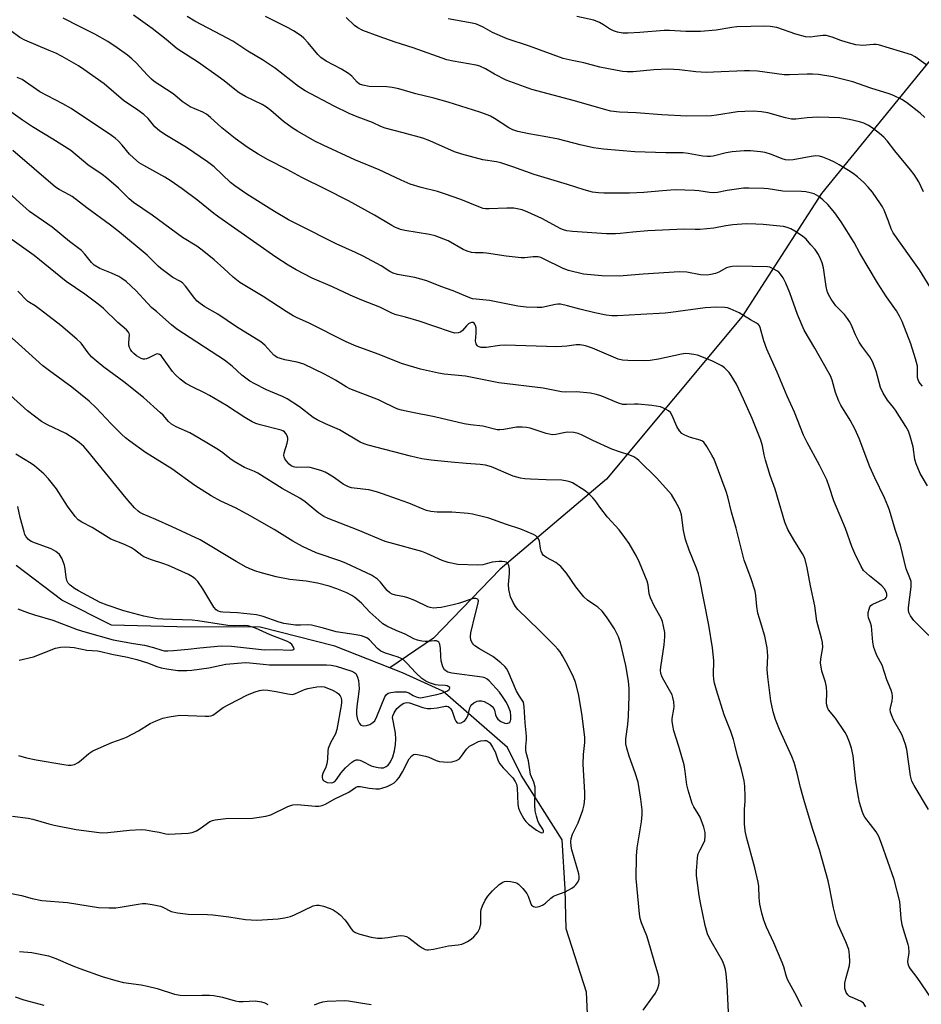
# Model space of a CAD drawing. Units: inches. Extents: x 1225771 to 1231771, y 577453 to 581454.
# Drawn here: x 1230268 to 1230556, y 578265 to 578579 of the extents above; entities that cross this region are included whole.
import ezdxf

# ---------------------------------------------------------------- set-up
doc = ezdxf.new("R2010")
doc.units = ezdxf.units.IN
doc.header["$MEASUREMENT"] = 0
doc.layers.add('HYDRO-Single Line Stream', color=4, linetype='Continuous')
doc.layers.add('Undefined', color=1, linetype='Continuous')

msp = doc.modelspace()

# ---------------------------------------------------------------- linework, layer by layer
at = {"layer": 'HYDRO-Single Line Stream'}
for points in [[(1230603.51, 578627.72), (1230565.48, 578574.47), (1230523.82, 578523.42), (1230498.46, 578484.09), (1230455.18, 578432.23), (1230421.35, 578403.57), (1230400.01, 578381.57), (1230386.18, 578372.07)], [(1230386.18, 578372.07), (1230368.57, 578378.96), (1230344.75, 578385.01), (1230318.17, 578385.16), (1230297.34, 578385.64), (1230281.56, 578393.65), (1230266.97, 578404.74)], [(1230560.72, 578135.16), (1230545.73, 578145.85), (1230526.07, 578154.72), (1230508.36, 578170.48), (1230492.44, 578184.19), (1230488.21, 578187.44), (1230486.33, 578194.77), (1230490.73, 578210.84), (1230482.17, 578219.64), (1230466.06, 578219.7), (1230453.82, 578229.15), (1230449.89, 578245.33), (1230448.8, 578268.58), (1230442.4, 578288.85), (1230441.99, 578301.44), (1230441.08, 578317.24), (1230427.98, 578337.83), (1230423.68, 578346.67), (1230402.98, 578364.65), (1230390.22, 578370.49), (1230386.18, 578372.07)]]:
    msp.add_lwpolyline(points, dxfattribs=at)
at = {"layer": 'Undefined'}
for points, elevation in [([(1230557.6, 578430.16), (1230555.23, 578434.11), (1230553.93, 578437.13), (1230553.59, 578438.53), (1230553.06, 578442.55), (1230552.09, 578445.97), (1230551.49, 578447.57), (1230550.63, 578449.08), (1230547.4, 578454.24), (1230546.73, 578455.16), (1230544.81, 578457.44), (1230543.46, 578459.7), (1230542.6, 578461.54), (1230541.26, 578466.75), (1230540.08, 578469.73), (1230539.22, 578471.24), (1230536.6, 578474.72), (1230535.81, 578475.94), (1230534.59, 578478.27), (1230533.24, 578481.56), (1230532.71, 578482.59), (1230532.1, 578483.5), (1230531.08, 578484.8), (1230528.4, 578487.58), (1230526.91, 578489.68), (1230526.01, 578491.14), (1230525.59, 578492.23), (1230525.23, 578493.67), (1230524.39, 578499.66), (1230523.96, 578501.24), (1230523.51, 578502.52), (1230522.8, 578503.88), (1230521.73, 578505.46), (1230520.43, 578507.04), (1230518.85, 578508.79), (1230517.72, 578509.73), (1230515.24, 578511.35), (1230513.96, 578512.08), (1230512.86, 578512.51), (1230511.7, 578512.8), (1230510.52, 578512.98), (1230505.17, 578513.48), (1230502.87, 578513.61), (1230499.77, 578513.66), (1230495.5, 578513.37), (1230493.28, 578513.09), (1230489.44, 578512.33), (1230485, 578511.93), (1230483.53, 578511.88), (1230479.95, 578512.02), (1230468.44, 578511.44), (1230463.59, 578511.06), (1230459.6, 578510.57), (1230458.13, 578510.47), (1230455.18, 578510.52), (1230444.34, 578511.27), (1230442.59, 578511.5), (1230441.46, 578511.82), (1230440.69, 578512.15), (1230434.6, 578515.4), (1230430.14, 578517.43), (1230428.29, 578518.12), (1230426.7, 578518.52), (1230425.62, 578518.66), (1230423.42, 578518.65), (1230417.79, 578518.44), (1230416.61, 578518.48), (1230415.89, 578518.61), (1230414.54, 578519.07), (1230408.78, 578521.5), (1230403.53, 578523.29), (1230401.28, 578523.97), (1230396.09, 578525.23), (1230392.61, 578526.31), (1230389.76, 578527.57), (1230382.71, 578530.96), (1230374.92, 578534.14), (1230364.9, 578538.81), (1230362.26, 578540.11), (1230356.66, 578543.21), (1230354.96, 578544.28), (1230352.23, 578546.3), (1230348.22, 578549.86), (1230346.85, 578550.89), (1230345.41, 578551.79), (1230340.14, 578554.31), (1230338.09, 578555.49), (1230336.65, 578556.53), (1230333.27, 578559.27), (1230331.36, 578560.68), (1230325.07, 578565.1), (1230318.34, 578569.47), (1230314.75, 578572.47), (1230310.37, 578575.95), (1230304.38, 578580.29)], 568), ([(1230557.98, 578382.42), (1230553.18, 578387.14), (1230552.16, 578388.61), (1230551.68, 578389.68), (1230551.53, 578390.51), (1230551.55, 578391.32), (1230552.35, 578397.89), (1230552.4, 578398.75), (1230552.33, 578399.57), (1230551.96, 578400.8), (1230550.83, 578403.6), (1230548.98, 578411.21), (1230547.24, 578416.23), (1230545.42, 578422.37), (1230544.97, 578423.7), (1230543.91, 578426.3), (1230540.77, 578432.65), (1230539.18, 578436.15), (1230535.77, 578445.22), (1230534.54, 578448.11), (1230532.89, 578451.11), (1230529.97, 578455.81), (1230529.3, 578457.11), (1230528.27, 578459.85), (1230527.22, 578463.8), (1230526.66, 578465.17), (1230525.84, 578466.75), (1230521.66, 578474.03), (1230518.25, 578479.81), (1230516.16, 578484.76), (1230513.67, 578491.64), (1230512.46, 578494.76), (1230511.53, 578496.47), (1230510.71, 578497.61), (1230510.17, 578498.24), (1230509.53, 578498.74), (1230508.58, 578499.28), (1230507.31, 578499.82), (1230506.52, 578500.01), (1230497.05, 578500.21), (1230495.33, 578500.11), (1230494.22, 578499.9), (1230493.46, 578499.61), (1230491, 578498.31), (1230489.95, 578497.85), (1230488.52, 578497.49), (1230487.37, 578497.34), (1230485.2, 578497.39), (1230480.8, 578498.25), (1230478.54, 578498.36), (1230466.91, 578497.64), (1230459.26, 578497.04), (1230453.73, 578497.08), (1230447.85, 578497.68), (1230443.07, 578498.77), (1230441.44, 578499.41), (1230435.08, 578502.58), (1230434.27, 578502.91), (1230433.45, 578503.13), (1230431.82, 578503.17), (1230429.19, 578502.84), (1230428.01, 578502.82), (1230423.26, 578503.42), (1230416.97, 578504.38), (1230415.86, 578504.44), (1230413.29, 578504.41), (1230412.15, 578504.53), (1230410.83, 578504.93), (1230409.55, 578505.46), (1230404.74, 578508.27), (1230400.63, 578509.88), (1230398.77, 578510.33), (1230390.86, 578511.52), (1230389.53, 578511.93), (1230387.73, 578512.68), (1230386.75, 578513.17), (1230381.19, 578516.5), (1230372.98, 578521), (1230365.61, 578524.77), (1230358.03, 578528.42), (1230353.44, 578531.05), (1230347.3, 578534.14), (1230344.12, 578535.93), (1230340.63, 578538.17), (1230336.79, 578540.88), (1230332.53, 578544.33), (1230328.98, 578547.59), (1230327.68, 578548.63), (1230326.51, 578549.27), (1230322.47, 578551.05), (1230321.47, 578551.61), (1230319.86, 578552.75), (1230317.58, 578554.75), (1230316.7, 578555.42), (1230310.96, 578559.07), (1230310.1, 578559.79), (1230308.71, 578561.17), (1230305.34, 578564.99), (1230303.89, 578566.36), (1230302.52, 578567.44), (1230299.19, 578569.84), (1230296.23, 578571.81), (1230292.09, 578574.17), (1230287.16, 578576.59), (1230282, 578579.29)], 566), ([(1230556.01, 578461.89), (1230555.27, 578462.74), (1230554.81, 578463.43), (1230554.62, 578463.93), (1230554.45, 578464.73), (1230554.43, 578467.4), (1230554.36, 578468.28), (1230553.76, 578470.59), (1230552.24, 578475.43), (1230549.49, 578482.51), (1230548.67, 578484.29), (1230547.71, 578485.92), (1230544.53, 578490.4), (1230541.68, 578494.84), (1230536.04, 578504.32), (1230534.18, 578507.73), (1230530.05, 578514.34), (1230527.99, 578517.25), (1230525.84, 578519.89), (1230524.24, 578521.4), (1230522.91, 578522.41), (1230521.41, 578523.21), (1230520.12, 578523.61), (1230518.79, 578523.87), (1230517.38, 578524.01), (1230511.44, 578524.16), (1230506.81, 578524.84), (1230505.35, 578524.99), (1230500.61, 578525.1), (1230498.86, 578525.03), (1230493.71, 578524.34), (1230490.6, 578523.69), (1230489.48, 578523.55), (1230488.03, 578523.64), (1230484.66, 578524.19), (1230483.29, 578524.33), (1230477.17, 578524.49), (1230473.03, 578524.27), (1230467.11, 578523.7), (1230462.55, 578523.48), (1230454.33, 578523.43), (1230452.66, 578523.55), (1230450.78, 578523.84), (1230448.11, 578524.54), (1230442.81, 578526.24), (1230432.2, 578529.43), (1230425.38, 578531.89), (1230421.52, 578533.17), (1230420.12, 578533.5), (1230415.83, 578534.09), (1230409.05, 578535.87), (1230406.75, 578536.71), (1230398.84, 578540.14), (1230396.64, 578540.98), (1230390.35, 578542.73), (1230384.61, 578544.22), (1230383.28, 578544.74), (1230380.64, 578545.97), (1230375.72, 578547.82), (1230373.12, 578548.9), (1230368.38, 578551.23), (1230359.18, 578556.09), (1230357.05, 578557.51), (1230349.7, 578563.23), (1230345.53, 578565.99), (1230340.89, 578568.79), (1230336.02, 578571.92), (1230332.47, 578573.89), (1230323.9, 578578.36), (1230321.47, 578579.83)], 570), ([(1230559.25, 578492.09), (1230555.02, 578499.06), (1230551.81, 578503.45), (1230546.66, 578510.77), (1230546.03, 578512.08), (1230545.16, 578514.49), (1230543.72, 578518.01), (1230543.22, 578519.07), (1230542.61, 578520.09), (1230540.09, 578523.79), (1230538.71, 578525.36), (1230537.24, 578526.85), (1230535.26, 578528.64), (1230533.86, 578529.73), (1230532.42, 578530.75), (1230529.46, 578532.56), (1230527.95, 578533.41), (1230526.37, 578534.13), (1230524.23, 578535), (1230523.12, 578535.27), (1230521.96, 578535.33), (1230520.52, 578535.22), (1230514.73, 578534.12), (1230513.39, 578534.03), (1230512.29, 578534.15), (1230511.21, 578534.4), (1230507.8, 578535.83), (1230505.83, 578536.47), (1230504.38, 578536.71), (1230501.14, 578536.99), (1230499.09, 578536.99), (1230495.31, 578536.68), (1230493.43, 578536.33), (1230489.22, 578535.31), (1230488.41, 578535.17), (1230487.37, 578535.12), (1230485.98, 578535.25), (1230481.31, 578536.13), (1230479.64, 578536.36), (1230474.1, 578536.35), (1230464.27, 578536.67), (1230454.25, 578537.51), (1230451.11, 578537.92), (1230446.84, 578538.85), (1230439.92, 578540.75), (1230435.38, 578541.57), (1230430.43, 578542.35), (1230426.99, 578543.12), (1230425.39, 578543.7), (1230424.11, 578544.31), (1230419.48, 578547.33), (1230418.21, 578548.05), (1230417.45, 578548.4), (1230414.82, 578549.31), (1230404.72, 578552.47), (1230400.17, 578553.77), (1230394.38, 578555.16), (1230388.95, 578556.7), (1230386.82, 578557.19), (1230385.16, 578557.38), (1230379.57, 578557.54), (1230377.51, 578557.88), (1230376.42, 578558.25), (1230375.69, 578558.83), (1230374.05, 578560.75), (1230372.92, 578561.63), (1230370.72, 578563.02), (1230365.82, 578565.55), (1230364.17, 578566.71), (1230363.17, 578567.72), (1230360.12, 578571.47), (1230358.75, 578572.89), (1230357.87, 578573.62), (1230355.43, 578575.22), (1230353.67, 578576.26), (1230346.53, 578579.86)], 572), ([(1230556.29, 578523.87), (1230554.78, 578527.05), (1230553.33, 578529.43), (1230552.21, 578530.89), (1230547.15, 578536.94), (1230544.73, 578540.12), (1230543.66, 578541.32), (1230542.33, 578542.47), (1230539.95, 578544.3), (1230538.76, 578545.04), (1230537.28, 578545.78), (1230535.91, 578546.24), (1230532.76, 578547.01), (1230529.67, 578547.47), (1230522.6, 578547.73), (1230519.18, 578547.52), (1230515.61, 578547.13), (1230514.23, 578547.13), (1230512.33, 578547.53), (1230506.71, 578549.12), (1230504.67, 578549.39), (1230502.04, 578549.61), (1230499.38, 578549.56), (1230497.03, 578549.42), (1230490.27, 578548.36), (1230488.7, 578548.18), (1230480.87, 578548.01), (1230472.87, 578548.43), (1230464.72, 578549.09), (1230459.32, 578549.31), (1230456.61, 578549.67), (1230454.96, 578550.07), (1230444.99, 578552.88), (1230431.4, 578556.58), (1230423.18, 578559.49), (1230419.54, 578561.38), (1230416.62, 578563.18), (1230414.85, 578564), (1230413.69, 578564.29), (1230406.35, 578565.58), (1230404.33, 578566.03), (1230393.61, 578569.83), (1230387.82, 578571.66), (1230382.78, 578573.42), (1230377.48, 578575.41), (1230375.96, 578576.17), (1230374.86, 578576.98), (1230372.21, 578579.5)], 574), ([(1230556.78, 578547.65), (1230555.26, 578548.98), (1230550.89, 578552.4), (1230549.38, 578553.3), (1230546.75, 578554.61), (1230545.37, 578555.12), (1230539.49, 578556.97), (1230533.83, 578558.96), (1230527.35, 578560.59), (1230522.83, 578561.3), (1230520.89, 578561.47), (1230519.18, 578561.46), (1230513.62, 578561.17), (1230511.93, 578561.2), (1230503.34, 578562.35), (1230500.85, 578562.54), (1230499.22, 578562.53), (1230489.3, 578562.03), (1230487.11, 578562), (1230483.73, 578562.21), (1230478.49, 578562.83), (1230474.84, 578562.98), (1230470.36, 578562.79), (1230463.71, 578562.18), (1230461.77, 578562.13), (1230460.35, 578562.26), (1230453.13, 578563.69), (1230447.97, 578565.03), (1230444.24, 578565.75), (1230441.42, 578566.45), (1230430.71, 578570.34), (1230423.58, 578572.68), (1230418.86, 578574.76), (1230415.94, 578576.42), (1230413.76, 578577.39), (1230412.36, 578577.74), (1230404.75, 578579.06)], 576), ([(1230557.1, 578564.47), (1230553.68, 578566.97), (1230552.45, 578567.56), (1230541.95, 578570.79), (1230541.17, 578570.91), (1230540.42, 578570.92), (1230537.02, 578570.62), (1230534.69, 578570.83), (1230533.55, 578571.08), (1230531.61, 578571.67), (1230529.96, 578572.21), (1230527.17, 578573.28), (1230525.3, 578573.76), (1230524.2, 578573.8), (1230521.69, 578573.4), (1230520.31, 578573.25), (1230518.67, 578573.29), (1230515.64, 578574.17), (1230509.52, 578576.27), (1230507.46, 578576.6), (1230505.72, 578576.69), (1230496.74, 578576.55), (1230495.18, 578576.34), (1230490.16, 578575.43), (1230485.23, 578575.06), (1230480.57, 578575.09), (1230475.28, 578575.32), (1230473.56, 578575.32), (1230465.8, 578574.68), (1230462.08, 578574.53), (1230460.38, 578574.55), (1230458.75, 578574.8), (1230457.43, 578575.27), (1230456.16, 578575.91), (1230454.24, 578577.17), (1230453.02, 578577.88), (1230451.19, 578578.62), (1230445.79, 578579.87)], 578), ([(1230557.92, 578326.86), (1230553.34, 578334.49), (1230552.63, 578335.93), (1230552.21, 578337.6), (1230550.95, 578346), (1230550.56, 578347.62), (1230549.48, 578350.58), (1230548.89, 578351.73), (1230546.88, 578355.24), (1230546.3, 578356.59), (1230545.83, 578357.97), (1230545.7, 578358.8), (1230545.75, 578359.36), (1230546.31, 578361.57), (1230546.47, 578362.57), (1230546.47, 578363.07), (1230546.35, 578363.88), (1230546.01, 578364.93), (1230544.59, 578368.26), (1230543.14, 578372.88), (1230541.45, 578375.96), (1230540.48, 578378.57), (1230540.15, 578380.26), (1230539.74, 578385.32), (1230539.44, 578386.42), (1230538.81, 578388.05), (1230538.66, 578388.87), (1230538.72, 578389.68), (1230538.96, 578390.75), (1230539.24, 578391.5), (1230539.52, 578391.93), (1230539.91, 578392.26), (1230540.39, 578392.53), (1230543.07, 578393.61), (1230544.04, 578394.13), (1230544.45, 578394.55), (1230544.62, 578394.94), (1230544.67, 578395.58), (1230544.54, 578396.06), (1230543.88, 578397.24), (1230543, 578398.25), (1230541.8, 578399.3), (1230539.06, 578401.4), (1230537.21, 578403.16), (1230536.44, 578404.36), (1230534.38, 578408.58), (1230533.44, 578410.73), (1230531.4, 578416.56), (1230527.71, 578425.31), (1230526.27, 578429.91), (1230525.47, 578432.09), (1230523.14, 578436.75), (1230519.22, 578443.94), (1230518.08, 578446.24), (1230515.2, 578453.61), (1230512.84, 578458.74), (1230509.66, 578466.39), (1230506.4, 578473.67), (1230505.4, 578476.37), (1230504.21, 578480.63), (1230503.99, 578481.14), (1230503.67, 578481.57), (1230503.06, 578482.04), (1230501.11, 578483.07), (1230497.58, 578485.31), (1230494.64, 578486.62), (1230493.81, 578486.9), (1230492.95, 578487.05), (1230490.3, 578487.06), (1230486.69, 578486.9), (1230475.69, 578485.38), (1230473.96, 578485.21), (1230466.12, 578484.74), (1230458.7, 578484.39), (1230456.97, 578484.38), (1230455.14, 578484.58), (1230451.49, 578485.32), (1230446.67, 578486.44), (1230442.77, 578487.58), (1230440.56, 578488.07), (1230439.74, 578488.1), (1230438.94, 578487.99), (1230434.63, 578487.01), (1230433.16, 578486.98), (1230429.61, 578487.16), (1230427, 578487.46), (1230417.92, 578489.23), (1230413.62, 578489.63), (1230412.54, 578489.8), (1230411.07, 578490.26), (1230406.33, 578492.33), (1230402.36, 578493.74), (1230397.93, 578495.55), (1230394.09, 578496.6), (1230388.57, 578497.54), (1230387.18, 578497.97), (1230386.16, 578498.51), (1230383.39, 578500.27), (1230377.58, 578503.34), (1230375.21, 578504.51), (1230368.97, 578507.36), (1230357.01, 578513.37), (1230353.85, 578515.02), (1230349.31, 578517.59), (1230340.5, 578523.17), (1230336.71, 578525.8), (1230335.37, 578526.89), (1230330.07, 578531.84), (1230327.94, 578533.45), (1230321.31, 578538.05), (1230314.93, 578541.88), (1230312.75, 578543.28), (1230311.22, 578544.64), (1230309.05, 578547.24), (1230307.65, 578548.59), (1230305.81, 578549.94), (1230301.16, 578553.02), (1230294.98, 578558.33), (1230288.58, 578562.97), (1230286.89, 578564.12), (1230281.63, 578567.06), (1230279.61, 578568.08), (1230277.54, 578569.01), (1230269.69, 578572.26), (1230268.19, 578573.13), (1230265.22, 578575.26)], 564), ([(1230558.87, 578266.59), (1230554.33, 578273.27), (1230552.2, 578276.03), (1230551.65, 578276.96), (1230551.42, 578277.67), (1230551.32, 578278.41), (1230551.69, 578281.3), (1230551.66, 578282.98), (1230551.47, 578283.78), (1230550.22, 578287.58), (1230549.51, 578290.12), (1230549.21, 578292.12), (1230548.73, 578297.58), (1230547, 578304.55), (1230542.94, 578316.09), (1230542.08, 578318.23), (1230541.17, 578319.74), (1230537.62, 578324.47), (1230537.2, 578325.23), (1230536.8, 578326.33), (1230535.95, 578329.15), (1230535.55, 578330.87), (1230534.77, 578335.8), (1230533.9, 578344.02), (1230533.4, 578346.47), (1230532.74, 578348.35), (1230531.88, 578350.44), (1230531.34, 578351.45), (1230528.24, 578355.97), (1230526.07, 578358.68), (1230525.68, 578359.39), (1230525.44, 578360.13), (1230525.36, 578360.9), (1230525.49, 578364.22), (1230525.42, 578365.89), (1230525.05, 578367.51), (1230523.94, 578370.98), (1230523.63, 578372.41), (1230523.48, 578373.56), (1230523.56, 578374.96), (1230524.16, 578378.59), (1230524.09, 578380.14), (1230523.8, 578381.51), (1230522.32, 578387.01), (1230521.67, 578391.87), (1230520.25, 578398.24), (1230519.2, 578403.99), (1230518.57, 578406.6), (1230518.22, 578407.51), (1230517.71, 578408.48), (1230514.99, 578412.93), (1230513.07, 578416.22), (1230512.05, 578418.51), (1230508.96, 578429.08), (1230507.43, 578433.4), (1230505.98, 578438.27), (1230505.51, 578440), (1230504.96, 578442.87), (1230504.49, 578444.65), (1230501.72, 578451.55), (1230498.96, 578457.79), (1230496.66, 578462.53), (1230494.99, 578465.3), (1230494.32, 578466.26), (1230493.74, 578466.92), (1230492.9, 578467.71), (1230491.97, 578468.41), (1230488.8, 578470.02), (1230484.2, 578471.77), (1230483.07, 578472.06), (1230481.61, 578472.27), (1230480.45, 578472.3), (1230479.11, 578472.12), (1230471.77, 578470.52), (1230469.18, 578470.11), (1230467.42, 578470.01), (1230462.04, 578470.09), (1230460.28, 578470.24), (1230458.91, 578470.56), (1230450.8, 578474.03), (1230448.52, 578474.75), (1230446.81, 578475.1), (1230445.51, 578475.1), (1230442.58, 578474.71), (1230439.38, 578474.5), (1230422.94, 578474.99), (1230421.24, 578474.84), (1230416.81, 578474.24), (1230416, 578474.21), (1230415.21, 578474.28), (1230414.28, 578474.59), (1230413.95, 578474.87), (1230413.61, 578475.43), (1230413.5, 578476.22), (1230413.68, 578478.84), (1230413.62, 578480.48), (1230413.46, 578481.24), (1230413.27, 578481.64), (1230413.02, 578481.97), (1230412.72, 578482.17), (1230412.16, 578482.22), (1230411.67, 578482.05), (1230411.19, 578481.76), (1230410.56, 578481.19), (1230409.25, 578479.69), (1230408.63, 578479.18), (1230407.93, 578478.92), (1230406.91, 578478.85), (1230405.48, 578479.2), (1230395.48, 578482.69), (1230391.16, 578483.93), (1230388.16, 578484.69), (1230386.99, 578485.08), (1230382.91, 578487.12), (1230377.22, 578489.36), (1230373.48, 578490.91), (1230367.87, 578493.58), (1230361.32, 578496.34), (1230356.21, 578499.07), (1230353.69, 578500.51), (1230349.79, 578503.09), (1230331.65, 578515.8), (1230329.99, 578517.03), (1230324.88, 578521.17), (1230319.92, 578524.87), (1230316.13, 578527.53), (1230314.43, 578528.62), (1230307.73, 578532.25), (1230306.21, 578533.2), (1230304.37, 578534.73), (1230303.07, 578535.96), (1230300.79, 578538.75), (1230299.46, 578540.21), (1230298.59, 578540.97), (1230297.42, 578541.83), (1230284.51, 578550.43), (1230281.9, 578551.94), (1230274.5, 578555.84), (1230268.87, 578559.71), (1230267.31, 578560.41)], 562), ([(1230537.95, 578263.93), (1230537.14, 578265.09), (1230536.73, 578265.45), (1230536.24, 578265.74), (1230533.52, 578266.87), (1230532.75, 578267.28), (1230532.14, 578267.79), (1230531.62, 578268.54), (1230531.28, 578269.81), (1230531.21, 578270.64), (1230531.26, 578271.46), (1230531.64, 578273.35), (1230532.69, 578277.11), (1230532.87, 578278.27), (1230532.73, 578280.54), (1230532.45, 578282.22), (1230531.58, 578284.65), (1230529.14, 578290.06), (1230528.55, 578291.7), (1230527.65, 578295.48), (1230526.37, 578302.13), (1230525.91, 578304.14), (1230523.13, 578314), (1230520.97, 578320.53), (1230518.4, 578329.31), (1230517.1, 578333.93), (1230516.02, 578338.5), (1230515.08, 578341.84), (1230514.32, 578343.75), (1230510.35, 578352.38), (1230509.14, 578355.57), (1230508.37, 578358.07), (1230507.63, 578361.53), (1230506.62, 578369.2), (1230506.5, 578371.52), (1230506.68, 578375.93), (1230506.41, 578378.48), (1230505.75, 578382.15), (1230503.97, 578387.78), (1230503.52, 578389.46), (1230503.16, 578391.62), (1230502.88, 578395.13), (1230502.58, 578396.54), (1230501.21, 578400.76), (1230499.16, 578406.44), (1230496.59, 578416.61), (1230495.1, 578421.7), (1230493.87, 578426.63), (1230493.36, 578428.32), (1230489.52, 578438.64), (1230488.85, 578439.93), (1230487.22, 578442.71), (1230486.23, 578444.08), (1230485.8, 578444.39), (1230485.06, 578444.71), (1230482.05, 578445.54), (1230480.98, 578445.92), (1230479.95, 578446.39), (1230479.26, 578446.85), (1230478.54, 578447.64), (1230477.65, 578449.02), (1230476.19, 578452.55), (1230475.61, 578453.53), (1230474.99, 578454.07), (1230474.27, 578454.52), (1230473.24, 578455.04), (1230472.43, 578455.33), (1230469.64, 578455.78), (1230465.3, 578456.19), (1230464.16, 578456.2), (1230461.61, 578456.02), (1230460.45, 578456.07), (1230459.09, 578456.5), (1230453.69, 578458.75), (1230452.02, 578459.26), (1230450.04, 578459.72), (1230445.63, 578460.15), (1230442.27, 578460.04), (1230440.88, 578460.12), (1230435.02, 578461.32), (1230420.93, 578463.01), (1230410.29, 578465.07), (1230403.43, 578465.76), (1230401.69, 578466.03), (1230395.96, 578467.36), (1230389.84, 578469.17), (1230382.75, 578472.03), (1230375.44, 578474.71), (1230372.25, 578476.07), (1230360.24, 578482.09), (1230356.57, 578483.69), (1230355.26, 578484.37), (1230353.08, 578485.68), (1230345.7, 578490.52), (1230338.32, 578494.95), (1230336.15, 578496.72), (1230333.22, 578499.46), (1230330.09, 578502.21), (1230326.32, 578505.33), (1230324.55, 578506.57), (1230319.99, 578509.37), (1230310.37, 578516.45), (1230304.37, 578520.55), (1230303.01, 578521.71), (1230299.61, 578525.05), (1230295.75, 578528.32), (1230294.36, 578529.38), (1230289.79, 578532.53), (1230284.36, 578537.04), (1230278.64, 578540.73), (1230272.15, 578544.58), (1230268.94, 578546.77), (1230262.3, 578551.59)], 560), ([(1230517.5, 578263.95), (1230515.97, 578267.24), (1230512.99, 578272.64), (1230512.53, 578273.91), (1230511.78, 578276.69), (1230511.29, 578278.08), (1230508.59, 578284.39), (1230506.26, 578289.38), (1230505.44, 578291.59), (1230504.77, 578293.86), (1230504.1, 578296.72), (1230503.91, 578298.77), (1230503.83, 578302.31), (1230503.63, 578303.75), (1230502.54, 578308.29), (1230499.91, 578318.09), (1230499.49, 578320.03), (1230499.28, 578322.34), (1230499.2, 578324.61), (1230499.18, 578326.85), (1230499.41, 578329.5), (1230499.44, 578330.94), (1230499.35, 578334.37), (1230499.16, 578336.06), (1230498.25, 578339.68), (1230497, 578343.98), (1230496.17, 578347.52), (1230495.68, 578349.22), (1230494.85, 578351.76), (1230492.76, 578357.13), (1230490.28, 578364.94), (1230489.64, 578367.2), (1230489.46, 578368.35), (1230489.38, 578369.81), (1230489.44, 578374.36), (1230489.07, 578378.49), (1230487.88, 578385.66), (1230484.86, 578400.83), (1230484.52, 578402.07), (1230483.89, 578403.89), (1230481.6, 578409.59), (1230480.4, 578413.06), (1230479.78, 578415.86), (1230479.09, 578420.86), (1230478.78, 578421.97), (1230478.38, 578423.04), (1230477.15, 578425.37), (1230475.9, 578427.36), (1230471.31, 578432.6), (1230465.57, 578438.19), (1230464.91, 578438.73), (1230463.94, 578439.35), (1230462.64, 578439.95), (1230459.33, 578440.92), (1230456.93, 578441.79), (1230450.82, 578444.61), (1230447.26, 578446.43), (1230446.22, 578446.85), (1230444.78, 578447.1), (1230442.73, 578447.2), (1230441.59, 578447.05), (1230439.07, 578446.46), (1230437.95, 578446.39), (1230435.97, 578446.85), (1230430.86, 578448.53), (1230429.71, 578448.75), (1230428.28, 578448.87), (1230426.55, 578448.87), (1230422.48, 578448.07), (1230421.18, 578447.97), (1230420.39, 578448.02), (1230415.8, 578449.12), (1230411.87, 578449.56), (1230409.83, 578449.9), (1230400.42, 578452.16), (1230393.41, 578453.48), (1230389.8, 578454.31), (1230388.7, 578454.63), (1230387.46, 578455.12), (1230383.84, 578456.95), (1230382.51, 578457.54), (1230373.38, 578461.09), (1230372.22, 578461.69), (1230368.82, 578463.79), (1230365.3, 578465.78), (1230358.72, 578468.89), (1230356.63, 578469.62), (1230352.64, 578470.33), (1230351.28, 578470.69), (1230350.23, 578471.06), (1230349.75, 578471.33), (1230349.1, 578471.84), (1230346.31, 578474.95), (1230345.04, 578476.08), (1230337.18, 578480.84), (1230331.23, 578484.91), (1230327.08, 578487.24), (1230325.62, 578488.25), (1230324.74, 578489.02), (1230323.98, 578489.86), (1230320.94, 578493.79), (1230319.97, 578494.83), (1230319.36, 578495.27), (1230316.98, 578496.6), (1230313.11, 578499.4), (1230312.23, 578500.18), (1230309.84, 578502.67), (1230308.76, 578503.69), (1230299.89, 578511.03), (1230297.01, 578513.31), (1230289.47, 578518.79), (1230284.83, 578522.39), (1230283.87, 578522.97), (1230280.71, 578524.6), (1230279.51, 578525.41), (1230265.94, 578537.06)], 558), ([(1230494.39, 578257.85), (1230493.73, 578271.01), (1230493.42, 578274.48), (1230493.18, 578275.9), (1230492.77, 578277.28), (1230492.21, 578278.62), (1230488.98, 578284.1), (1230488.02, 578285.9), (1230487.45, 578287.21), (1230486.65, 578289.91), (1230485.16, 578297.15), (1230484.78, 578299.47), (1230483.97, 578305.86), (1230483.94, 578307.3), (1230484.09, 578309.88), (1230484.25, 578311.6), (1230484.49, 578312.7), (1230485.08, 578314.02), (1230486.27, 578316.24), (1230486.55, 578317.01), (1230486.74, 578318.42), (1230486.71, 578319.56), (1230486.27, 578321.21), (1230485.05, 578324.45), (1230484.5, 578325.48), (1230483.08, 578327.75), (1230482.55, 578328.81), (1230481.25, 578333.04), (1230480.85, 578334.75), (1230480.34, 578339.01), (1230479.96, 578341.16), (1230478.28, 578347.02), (1230476.72, 578352.01), (1230476.34, 578353.67), (1230476.17, 578355.06), (1230476.16, 578355.89), (1230476.72, 578358.9), (1230476.78, 578359.75), (1230476.66, 578361.2), (1230476.39, 578362.63), (1230476.12, 578363.45), (1230475.74, 578364.24), (1230473.05, 578368.85), (1230472.82, 578369.39), (1230472.6, 578370.22), (1230472.49, 578371.36), (1230472.54, 578372.24), (1230473.59, 578379.42), (1230473.83, 578381.91), (1230473.81, 578383.35), (1230473.41, 578385.39), (1230473.03, 578386.84), (1230472.61, 578387.92), (1230470.43, 578391.81), (1230469.24, 578394.44), (1230468.86, 578395.67), (1230468.5, 578398.6), (1230468.22, 578399.73), (1230465.78, 578405.65), (1230464.77, 578407.74), (1230462.44, 578411.74), (1230461.08, 578413.69), (1230459.24, 578416.05), (1230455.52, 578420.14), (1230453.05, 578423.32), (1230451.56, 578425.44), (1230450.85, 578426.28), (1230449.5, 578427.67), (1230448.09, 578428.7), (1230444.34, 578431.03), (1230443.55, 578431.39), (1230442.71, 578431.64), (1230440.98, 578431.89), (1230435.97, 578432.02), (1230430.96, 578432.26), (1230429.21, 578432.38), (1230427.8, 578432.57), (1230425.48, 578433.26), (1230418.59, 578436.16), (1230416.64, 578436.69), (1230414.96, 578436.94), (1230410.45, 578437.2), (1230405.64, 578437.64), (1230399.35, 578438.34), (1230396.31, 578438.78), (1230392.67, 578439.6), (1230379.25, 578443.1), (1230377.93, 578443.52), (1230376.69, 578444.03), (1230370.03, 578447.95), (1230365.61, 578449.89), (1230362.96, 578451.16), (1230361.73, 578451.91), (1230357.3, 578455.31), (1230353.35, 578457.86), (1230351.88, 578458.58), (1230346.75, 578460.79), (1230343.07, 578462.61), (1230341.53, 578463.47), (1230338.9, 578465.37), (1230335.84, 578468.31), (1230333.41, 578470.17), (1230318.25, 578480.07), (1230316.46, 578481.5), (1230311.86, 578485.65), (1230310.14, 578487.05), (1230308.81, 578488.39), (1230305.1, 578492.44), (1230302.07, 578495.26), (1230300.69, 578496.27), (1230299.72, 578496.86), (1230297.42, 578497.91), (1230293.61, 578499.47), (1230291.86, 578500.54), (1230291, 578501.31), (1230288.9, 578504.07), (1230287.79, 578505.16), (1230283.98, 578508.07), (1230278.47, 578512.64), (1230271.26, 578517.6), (1230262.58, 578525.34)], 556), ([(1230466.94, 578262.92), (1230470.05, 578267.1), (1230470.81, 578268.32), (1230471.55, 578269.88), (1230471.95, 578270.94), (1230472.07, 578271.49), (1230472.07, 578272.35), (1230471.91, 578273.52), (1230471.64, 578274.68), (1230470.4, 578278.58), (1230468.56, 578285.19), (1230468.08, 578286.59), (1230466.41, 578290.69), (1230466.01, 578292.13), (1230465.75, 578293.56), (1230464.7, 578304.89), (1230464.8, 578311.98), (1230464.97, 578314.63), (1230466.42, 578322.96), (1230466.59, 578325.29), (1230466.55, 578326.73), (1230466.17, 578330.17), (1230465.31, 578335.57), (1230464.34, 578338.62), (1230462.43, 578343.88), (1230461.66, 578346.41), (1230461.35, 578347.83), (1230461.37, 578349.4), (1230462.03, 578354.03), (1230462.25, 578356.61), (1230462.46, 578363.11), (1230462.46, 578365.43), (1230462.23, 578367.85), (1230461.41, 578372.87), (1230459.7, 578380.02), (1230459.03, 578381.92), (1230457.82, 578384.49), (1230455.22, 578388.33), (1230453.84, 578390.18), (1230452.43, 578391.47), (1230451.55, 578392.11), (1230449.14, 578393.64), (1230447.97, 578394.7), (1230445.42, 578397.95), (1230442.44, 578402.32), (1230440.66, 578404.43), (1230439.09, 578405.63), (1230436.11, 578407.24), (1230435.43, 578407.69), (1230435.05, 578408.04), (1230434.73, 578408.5), (1230434.39, 578409.28), (1230434.18, 578410.1), (1230433.89, 578412.51), (1230433.57, 578413.25), (1230433.27, 578413.68), (1230432.66, 578414.21), (1230431.91, 578414.61), (1230427.9, 578416.33), (1230423.35, 578417.75), (1230417.69, 578419.81), (1230416, 578420.28), (1230412.53, 578421.05), (1230411.09, 578421.28), (1230405.9, 578421.68), (1230401.2, 578421.75), (1230399.22, 578421.97), (1230397.83, 578422.24), (1230396.74, 578422.64), (1230392.22, 578424.64), (1230388.54, 578425.85), (1230383.83, 578427.6), (1230381.93, 578428.21), (1230379.47, 578428.88), (1230374.72, 578429.39), (1230373.92, 578429.53), (1230372.97, 578429.82), (1230371.29, 578430.67), (1230368.53, 578432.69), (1230366.77, 578433.78), (1230365.46, 578434.47), (1230364.08, 578434.98), (1230360.68, 578435.96), (1230359.82, 578436.04), (1230356.3, 578436.01), (1230355.45, 578436.19), (1230354.69, 578436.55), (1230354.02, 578437.04), (1230353.26, 578437.87), (1230352.64, 578438.78), (1230352.4, 578439.42), (1230352.37, 578439.85), (1230352.48, 578440.67), (1230353.43, 578443.75), (1230353.62, 578444.78), (1230353.59, 578445.3), (1230353.36, 578446.05), (1230352.99, 578446.77), (1230352.5, 578447.37), (1230352.02, 578447.68), (1230351.49, 578447.88), (1230344.75, 578449.62), (1230343.42, 578450.04), (1230342.25, 578450.53), (1230339.86, 578451.88), (1230333.99, 578455.74), (1230328.59, 578458.93), (1230327.03, 578459.8), (1230323.32, 578461.59), (1230321.06, 578462.81), (1230319.23, 578464.16), (1230317.75, 578465.49), (1230316.87, 578466.6), (1230313.66, 578471.09), (1230313.16, 578471.67), (1230312.66, 578472.06), (1230312.08, 578472.19), (1230311.63, 578472.11), (1230309.3, 578470.92), (1230308.51, 578470.63), (1230307.98, 578470.54), (1230307.52, 578470.57), (1230306.83, 578470.76), (1230305.37, 578471.63), (1230304.46, 578472.34), (1230303.89, 578472.93), (1230303.4, 578473.57), (1230303.06, 578474.27), (1230302.91, 578475.03), (1230302.86, 578475.82), (1230303.12, 578478.24), (1230303.01, 578478.71), (1230302.77, 578479.14), (1230302.11, 578479.92), (1230299.34, 578482.25), (1230294.85, 578486.64), (1230293.11, 578488.11), (1230288.82, 578491.31), (1230282.93, 578495.33), (1230272.67, 578503.6), (1230263.93, 578509.91)], 554), ([(1230262.88, 578300.61), (1230268.65, 578299.45), (1230272.1, 578298.5), (1230275.19, 578297.9), (1230283.3, 578297.22), (1230293.24, 578295.64), (1230296.53, 578295.47), (1230298.76, 578295.56), (1230300.16, 578295.73), (1230305.85, 578296.69), (1230307.24, 578296.86), (1230308.37, 578296.88), (1230310.39, 578296.58), (1230312.97, 578296.05), (1230313.78, 578295.76), (1230316.42, 578294.39), (1230318.37, 578293.97), (1230321.81, 578293.54), (1230327.94, 578293.37), (1230329.71, 578293.25), (1230334.81, 578292.6), (1230340.07, 578291.78), (1230343.73, 578291.58), (1230350.55, 578291.98), (1230352.51, 578292.29), (1230354.42, 578292.8), (1230355.77, 578293.27), (1230361.68, 578296.13), (1230362.77, 578296.39), (1230363.6, 578296.39), (1230364.95, 578296.08), (1230367.09, 578295.36), (1230368.1, 578294.86), (1230369.29, 578294.06), (1230370.4, 578293.14), (1230371.82, 578291.67), (1230372.53, 578290.77), (1230373.82, 578288.87), (1230374.36, 578288.23), (1230374.93, 578287.77), (1230375.43, 578287.53), (1230376.52, 578287.17), (1230380.18, 578286.2), (1230382.15, 578285.84), (1230383.56, 578285.86), (1230385.53, 578286.01), (1230389.47, 578286.7), (1230390.61, 578286.61), (1230391.44, 578286.35), (1230392.19, 578285.92), (1230395.46, 578283.41), (1230396.41, 578282.76), (1230397.39, 578282.28), (1230397.9, 578282.14), (1230398.41, 578282.1), (1230400.01, 578282.31), (1230404.88, 578283.43), (1230407.95, 578283.69), (1230409.04, 578283.9), (1230409.84, 578284.21), (1230410.85, 578284.76), (1230412.03, 578285.58), (1230412.88, 578286.3), (1230413.66, 578287.08), (1230414.16, 578287.71), (1230414.86, 578289.09), (1230415.1, 578290.46), (1230415.17, 578294.2), (1230415.26, 578295.03), (1230415.64, 578296.14), (1230416.56, 578298.02), (1230417.34, 578299.26), (1230418.91, 578300.93), (1230420.97, 578302.93), (1230422.18, 578303.7), (1230422.71, 578303.91), (1230423.24, 578304.02), (1230424.61, 578303.96), (1230426.22, 578303.64), (1230426.71, 578303.44), (1230427.17, 578303.12), (1230428.58, 578301.67), (1230429.84, 578300.06), (1230430.24, 578299.27), (1230430.95, 578297.13), (1230431.31, 578296.42), (1230431.9, 578295.9), (1230432.65, 578295.75), (1230433.75, 578295.93), (1230434.83, 578296.36), (1230435.74, 578297.03), (1230437.44, 578298.58), (1230438.35, 578299.22), (1230439.35, 578299.68), (1230442.05, 578300.63), (1230444.14, 578301.77), (1230444.86, 578302.29), (1230445.45, 578302.87), (1230446.06, 578303.74), (1230446.48, 578304.69), (1230446.54, 578305.5), (1230446.41, 578306.35), (1230444.18, 578314.04), (1230443.94, 578315.17), (1230443.81, 578316.55), (1230443.93, 578317.65), (1230444.35, 578318.98), (1230446.16, 578322.65), (1230447.71, 578326.7), (1230448.09, 578328.37), (1230448.31, 578330.35), (1230448.28, 578332.28), (1230447.8, 578341.39), (1230447.89, 578344.46), (1230448.31, 578348.27), (1230448.3, 578349.95), (1230447.36, 578357.46), (1230446.3, 578363.83), (1230445.31, 578367.45), (1230444.72, 578369.08), (1230442.79, 578373.01), (1230441.22, 578375.88), (1230440.45, 578377.13), (1230439.73, 578378.02), (1230438.7, 578379.09), (1230433.76, 578384.07), (1230426.99, 578390.72), (1230426.23, 578391.6), (1230425.46, 578392.87), (1230424.61, 578394.75), (1230424.06, 578397.03), (1230423.98, 578398.66), (1230424.24, 578402.17), (1230424.26, 578403.65), (1230424.07, 578404.73), (1230423.61, 578405.52), (1230423.24, 578405.78), (1230422.76, 578405.93), (1230421.95, 578406.03), (1230420.91, 578406.02), (1230418.8, 578405.73), (1230415.79, 578404.96), (1230414.05, 578404.85), (1230407.83, 578405.07), (1230404.76, 578405.64), (1230402.87, 578406.26), (1230397.95, 578408.55), (1230396.38, 578409.19), (1230386.24, 578411.91), (1230384.64, 578412.4), (1230376.06, 578416.02), (1230366.43, 578419.67), (1230365.12, 578420.33), (1230363.46, 578421.44), (1230362.31, 578422.33), (1230359.13, 578425.06), (1230357.4, 578426.2), (1230351.77, 578429.31), (1230344.02, 578434.14), (1230342.95, 578434.68), (1230339.82, 578436.01), (1230336.53, 578437.89), (1230335.06, 578438.83), (1230332.9, 578440.61), (1230331.5, 578441.63), (1230328.35, 578443.57), (1230324.88, 578445.59), (1230322.37, 578446.98), (1230317.99, 578448.94), (1230316.5, 578449.79), (1230315.57, 578450.62), (1230313.84, 578452.62), (1230313.02, 578453.45), (1230307.53, 578458.3), (1230301.28, 578463.33), (1230294.89, 578468.01), (1230291.81, 578470.5), (1230291.02, 578471.28), (1230289.95, 578472.51), (1230287.71, 578475.62), (1230286.36, 578476.94), (1230281.24, 578481.22), (1230274.72, 578486.27), (1230273.06, 578487.49), (1230271.22, 578488.56), (1230270.56, 578489.03), (1230267.48, 578492.19)], 552), ([(1230265.8, 578324.73), (1230270.83, 578324.16), (1230272.28, 578323.81), (1230277.35, 578322.34), (1230279.04, 578321.94), (1230286.13, 578320.56), (1230293.48, 578319.51), (1230294.61, 578319.46), (1230296.22, 578319.53), (1230303.12, 578320.33), (1230306.81, 578320.47), (1230308.25, 578320.36), (1230310.57, 578320), (1230312.59, 578319.63), (1230314.72, 578319.11), (1230315.51, 578319), (1230321.78, 578319.31), (1230323.14, 578319.54), (1230324.43, 578320.09), (1230325.66, 578320.81), (1230328.77, 578323.01), (1230329.55, 578323.36), (1230330.38, 578323.56), (1230333.84, 578324), (1230342.31, 578324.15), (1230346.58, 578324.77), (1230348.22, 578325.23), (1230353.62, 578327.84), (1230355.2, 578328.39), (1230356.61, 578328.43), (1230362.38, 578327.92), (1230363.51, 578327.94), (1230364.6, 578328.13), (1230365.62, 578328.6), (1230368.38, 578330.2), (1230373.03, 578332.37), (1230375.13, 578333.86), (1230375.78, 578334.18), (1230376.81, 578334.21), (1230379.58, 578333.7), (1230381.64, 578333.45), (1230382.81, 578333.46), (1230383.62, 578333.65), (1230385.24, 578334.26), (1230386.81, 578334.96), (1230387.53, 578335.42), (1230388.39, 578336.21), (1230389.13, 578337.12), (1230390.21, 578338.87), (1230392.34, 578343.03), (1230393.13, 578344.01), (1230393.7, 578344.4), (1230394.19, 578344.49), (1230395, 578344.45), (1230397.52, 578343.94), (1230398.61, 578343.59), (1230400.9, 578342.52), (1230401.98, 578342.23), (1230404.49, 578341.94), (1230405.86, 578342.04), (1230407.44, 578342.53), (1230408.33, 578343.09), (1230409.01, 578343.87), (1230410.56, 578346.1), (1230411.1, 578346.69), (1230411.55, 578347.04), (1230412.79, 578347.77), (1230414.37, 578348.53), (1230415.18, 578348.8), (1230416.29, 578348.94), (1230416.82, 578348.87), (1230417.26, 578348.69), (1230417.86, 578348.26), (1230418.23, 578347.82), (1230418.87, 578346.82), (1230419.67, 578345.31), (1230420.06, 578344.36), (1230420.69, 578342.44), (1230421.2, 578341.48), (1230422.27, 578340.14), (1230425.33, 578336.95), (1230426.15, 578335.84), (1230426.5, 578334.97), (1230426.69, 578333.85), (1230426.89, 578331.26), (1230426.99, 578328.47), (1230427.16, 578327.34), (1230427.7, 578326), (1230428.85, 578323.96), (1230429.54, 578323.01), (1230430.34, 578322.21), (1230432.85, 578320.34), (1230433.83, 578319.75), (1230434.52, 578319.49), (1230435.02, 578319.51), (1230435.13, 578319.79), (1230435.1, 578320.2), (1230434.94, 578320.63), (1230433.68, 578322.53), (1230433.31, 578323.3), (1230432.87, 578324.72), (1230432.48, 578326.47), (1230432.36, 578328.48), (1230432.52, 578332.86), (1230432.45, 578334.01), (1230432.01, 578335.57), (1230431.02, 578338.06), (1230430.3, 578342.37), (1230429.64, 578345.05), (1230429.51, 578345.85), (1230429.51, 578346.95), (1230429.72, 578349.14), (1230429.72, 578350.32), (1230429.25, 578354.54), (1230428.97, 578359.65), (1230428.71, 578361.07), (1230428.37, 578361.75), (1230427.43, 578363.08), (1230426.54, 578364.61), (1230423.84, 578370.89), (1230423.29, 578371.83), (1230422.81, 578372.47), (1230421.52, 578373.68), (1230418.96, 578375.71), (1230414.74, 578378.16), (1230413.23, 578379.13), (1230412.79, 578379.5), (1230412.44, 578379.93), (1230411.99, 578380.93), (1230411.82, 578382.02), (1230411.97, 578383.19), (1230413.31, 578389.03), (1230414.33, 578392.68), (1230414.39, 578393.41), (1230414.28, 578393.8), (1230414.14, 578393.96), (1230413.51, 578394.24), (1230412.75, 578394.21), (1230408.04, 578392.62), (1230406.31, 578392.15), (1230402.53, 578391.33), (1230401.1, 578391.16), (1230399.96, 578391.13), (1230398.96, 578391.28), (1230398.2, 578391.52), (1230394.09, 578393.59), (1230391.89, 578394.44), (1230390.77, 578394.76), (1230387.96, 578395.24), (1230386.89, 578395.59), (1230386.16, 578396.01), (1230385.27, 578396.72), (1230383.15, 578399.35), (1230382.18, 578400.34), (1230381.28, 578401.02), (1230380.28, 578401.61), (1230372.32, 578405.34), (1230370.45, 578406.06), (1230362.59, 578408.77), (1230358.3, 578410.78), (1230355.18, 578412.5), (1230349.29, 578416.22), (1230341.61, 578420.58), (1230337.15, 578422.99), (1230332.27, 578425.28), (1230329.17, 578426.92), (1230323.98, 578430.22), (1230316.56, 578435.55), (1230308.23, 578440.73), (1230303.18, 578444.33), (1230301.84, 578445.39), (1230300.56, 578446.6), (1230297.26, 578449.92), (1230292.49, 578455.04), (1230290.22, 578457.18), (1230284.73, 578461.59), (1230277.6, 578466.76), (1230275.49, 578468.42), (1230268.82, 578474.47), (1230258.32, 578483.67)], 550), ([(1230267.76, 578344.1), (1230270.25, 578343.39), (1230273.38, 578342.71), (1230282.17, 578341.22), (1230283.51, 578341.08), (1230284.54, 578341.08), (1230285.55, 578341.26), (1230286.78, 578341.89), (1230287.7, 578342.6), (1230290.14, 578344.8), (1230291.37, 578345.58), (1230297.52, 578348.28), (1230301.14, 578349.55), (1230302.16, 578349.98), (1230305.96, 578351.98), (1230309.71, 578354.37), (1230311.57, 578355.22), (1230313.75, 578356.06), (1230315.71, 578356.49), (1230319.12, 578356.95), (1230327.19, 578356.63), (1230328.36, 578356.65), (1230329.2, 578356.79), (1230329.72, 578357.01), (1230330.45, 578357.47), (1230333, 578359.42), (1230334.78, 578360.43), (1230340.71, 578363.42), (1230343.17, 578364.43), (1230344.59, 578364.85), (1230345.89, 578365.02), (1230347.26, 578364.95), (1230349.84, 578364.52), (1230353.62, 578363.73), (1230355.05, 578363.62), (1230356.09, 578363.9), (1230358.92, 578365.11), (1230360, 578365.48), (1230362.88, 578366.03), (1230364.32, 578366.09), (1230365.16, 578365.97), (1230365.99, 578365.71), (1230367.88, 578364.9), (1230369.18, 578364.24), (1230369.81, 578363.74), (1230370.29, 578363.16), (1230370.51, 578362.69), (1230370.69, 578361.86), (1230370.72, 578361.05), (1230370.61, 578360.05), (1230369.27, 578352.44), (1230368.8, 578351.06), (1230367.2, 578348.1), (1230366.5, 578346.38), (1230366.33, 578345.58), (1230366.29, 578342.92), (1230366.07, 578341.48), (1230365.75, 578340.36), (1230364.8, 578338.36), (1230364.56, 578337.61), (1230364.53, 578337.13), (1230364.61, 578336.68), (1230364.77, 578336.35), (1230365.13, 578335.98), (1230366.15, 578335.54), (1230367.43, 578335.36), (1230368, 578335.46), (1230368.61, 578335.84), (1230369.17, 578336.47), (1230370.51, 578338.47), (1230372.03, 578340.13), (1230374.04, 578341.95), (1230374.68, 578342.38), (1230375.36, 578342.68), (1230376.08, 578342.74), (1230376.59, 578342.62), (1230377.34, 578342.31), (1230380.13, 578340.86), (1230380.96, 578340.56), (1230382.39, 578340.24), (1230383.25, 578340.13), (1230384.06, 578340.19), (1230384.96, 578340.56), (1230385.55, 578341.03), (1230386.33, 578342.14), (1230387.05, 578343.65), (1230387.61, 578345.56), (1230387.9, 578347.59), (1230388.01, 578349.33), (1230387.93, 578351.21), (1230387.75, 578352.37), (1230387.06, 578355.66), (1230387.02, 578356.23), (1230387.09, 578356.75), (1230387.46, 578357.73), (1230388.41, 578359.05), (1230389.69, 578360.23), (1230390.63, 578360.81), (1230391.44, 578360.97), (1230392.4, 578360.88), (1230396.62, 578359.44), (1230398.02, 578359.15), (1230399.17, 578359.15), (1230401.21, 578359.32), (1230403.84, 578359.83), (1230404.28, 578359.84), (1230404.75, 578359.73), (1230405.13, 578359.47), (1230405.47, 578359.1), (1230406.03, 578358.2), (1230406.9, 578355.7), (1230407.21, 578355.03), (1230407.65, 578354.58), (1230408.36, 578354.44), (1230408.88, 578354.54), (1230409.62, 578354.91), (1230410.06, 578355.27), (1230410.56, 578355.89), (1230411.12, 578357.08), (1230411.64, 578359.27), (1230411.99, 578359.98), (1230412.3, 578360.4), (1230412.94, 578360.91), (1230413.94, 578361.39), (1230414.46, 578361.52), (1230415.31, 578361.5), (1230416.16, 578361.3), (1230417.2, 578360.84), (1230418.17, 578360.25), (1230418.79, 578359.71), (1230419.25, 578359.06), (1230419.47, 578358.58), (1230419.84, 578357.03), (1230420.14, 578356.3), (1230420.61, 578355.66), (1230421.49, 578354.99), (1230422.75, 578354.42), (1230423.3, 578354.34), (1230423.81, 578354.39), (1230424.04, 578354.48), (1230424.35, 578354.76), (1230424.57, 578355.14), (1230424.71, 578355.63), (1230424.76, 578356.73), (1230424.57, 578358.07), (1230424.02, 578359.62), (1230423.31, 578361.06), (1230422.09, 578362.91), (1230421.07, 578364.26), (1230417.77, 578367.89), (1230417.15, 578368.48), (1230416.4, 578368.92), (1230415.59, 578369.13), (1230405.92, 578370.35), (1230404.66, 578370.74), (1230403.98, 578371.12), (1230403.61, 578371.44), (1230403.06, 578372.4), (1230402.5, 578374.35), (1230402.35, 578375.78), (1230402.25, 578378.28), (1230402.07, 578379.58), (1230401.78, 578380.21), (1230401.42, 578380.51), (1230400.96, 578380.65), (1230400.42, 578380.67), (1230398.4, 578380.48), (1230397.4, 578380.47), (1230396.3, 578380.59), (1230394.9, 578380.9), (1230393.81, 578381.33), (1230391, 578382.8), (1230388.12, 578383.94), (1230385.18, 578385.38), (1230383.92, 578386.14), (1230382.59, 578387.26), (1230379.8, 578389.83), (1230377.07, 578392.67), (1230374.96, 578394.52), (1230373.97, 578395.16), (1230372.4, 578396.01), (1230369.23, 578397.31), (1230366.8, 578398.17), (1230363.1, 578399.1), (1230359.47, 578399.69), (1230354.28, 578400.24), (1230349.88, 578401.12), (1230344.76, 578402.43), (1230343.38, 578402.86), (1230341.97, 578403.41), (1230340.36, 578404.2), (1230337.15, 578406), (1230325.6, 578412.89), (1230316.68, 578417.07), (1230311.53, 578419.37), (1230307.45, 578421.08), (1230306.44, 578421.61), (1230305.88, 578422), (1230304.72, 578423.15), (1230302.07, 578426.18), (1230289.85, 578441.17), (1230288.5, 578442.62), (1230287.08, 578443.97), (1230285.46, 578445.14), (1230282.77, 578446.8), (1230276.95, 578449.53), (1230275.09, 578450.6), (1230270.62, 578454.03), (1230265.1, 578459.02)], 548), ([(1230267.89, 578374.53), (1230272.48, 578375.58), (1230279.53, 578378.31), (1230281.12, 578378.63), (1230282.75, 578378.72), (1230285.47, 578378.57), (1230289.53, 578377.75), (1230292.93, 578377.47), (1230293.97, 578377.31), (1230297.48, 578376.44), (1230302.48, 578375.46), (1230305.47, 578374.7), (1230308.83, 578373.72), (1230311.84, 578372.55), (1230313.18, 578372.12), (1230315.6, 578371.64), (1230318.54, 578371.25), (1230321.34, 578371.19), (1230323.02, 578371.3), (1230328.4, 578372.09), (1230333.87, 578373.23), (1230340.07, 578373.75), (1230341.51, 578373.7), (1230345.76, 578373.19), (1230347.71, 578373.06), (1230354.08, 578373.02), (1230359.17, 578373.08), (1230365.97, 578373.05), (1230367.46, 578372.97), (1230369, 578372.64), (1230374.02, 578371.02), (1230374.95, 578370.52), (1230375.27, 578370.22), (1230375.55, 578369.8), (1230375.87, 578369.07), (1230376.14, 578368.02), (1230376.32, 578365.52), (1230376.17, 578363.66), (1230375.56, 578359.78), (1230375.45, 578358.35), (1230375.47, 578357.22), (1230375.87, 578355.55), (1230376.42, 578354.28), (1230376.93, 578353.76), (1230377.62, 578353.55), (1230378.68, 578353.66), (1230379.74, 578354.01), (1230380.71, 578354.61), (1230381.31, 578355.19), (1230382.02, 578356.54), (1230384.49, 578362.79), (1230384.94, 578363.48), (1230385.63, 578363.97), (1230386.44, 578364.2), (1230387.9, 578364.37), (1230389.85, 578364.45), (1230391.18, 578364.39), (1230392.19, 578364.08), (1230393.6, 578363.23), (1230394.53, 578362.78), (1230395.24, 578362.58), (1230395.93, 578362.54), (1230401.09, 578363.56), (1230402.69, 578363.99), (1230404.48, 578364.74), (1230405.02, 578365.15), (1230405.24, 578365.6), (1230405.21, 578365.76), (1230404.99, 578366.05), (1230404.45, 578366.33), (1230403.76, 578366.47), (1230401.52, 578366.57), (1230400.7, 578366.7), (1230398.83, 578367.29), (1230397.57, 578367.85), (1230396.38, 578368.72), (1230394.38, 578370.5), (1230391.59, 578373.58), (1230390.45, 578374.58), (1230389.78, 578375), (1230388.74, 578375.48), (1230384.74, 578376.74), (1230383.3, 578377.42), (1230382.23, 578378.27), (1230379.61, 578380.97), (1230378.76, 578381.61), (1230377.97, 578382.01), (1230377.12, 578382.25), (1230375.36, 578382.57), (1230369.02, 578383.51), (1230365.02, 578384.71), (1230361.17, 578385.64), (1230359.88, 578385.76), (1230357.68, 578385.67), (1230356.09, 578385.71), (1230352.3, 578386.2), (1230350.5, 578386.7), (1230345.78, 578388.41), (1230343.6, 578388.95), (1230337.52, 578389.66), (1230332.87, 578389.81), (1230332.14, 578389.92), (1230331.41, 578390.16), (1230330.76, 578390.6), (1230330.05, 578391.47), (1230326.46, 578397.26), (1230324.86, 578399.64), (1230324.09, 578400.46), (1230323.18, 578401.13), (1230321.94, 578401.8), (1230315.5, 578404.68), (1230313.7, 578405.37), (1230310.08, 578406.51), (1230307.72, 578407.46), (1230306.99, 578407.9), (1230304.69, 578409.69), (1230303.74, 578410.34), (1230301.47, 578411.44), (1230297.12, 578413.15), (1230291.16, 578416.82), (1230287.9, 578418.55), (1230286.74, 578419.29), (1230285.74, 578420.32), (1230283.29, 578423.68), (1230279.88, 578429.18), (1230277.24, 578432.41), (1230275.83, 578433.9), (1230272.81, 578436.53), (1230271.7, 578437.28), (1230266.91, 578440.21)], 546), ([(1230267.49, 578390.88), (1230270.61, 578389.7), (1230272.8, 578388.95), (1230278.69, 578387.24), (1230286.45, 578384.34), (1230288.87, 578383.55), (1230297.95, 578381.05), (1230304.37, 578379.81), (1230307.89, 578379.3), (1230310.74, 578378.57), (1230313.42, 578377.71), (1230314.19, 578377.54), (1230315.34, 578377.46), (1230317.1, 578377.56), (1230321.78, 578377.99), (1230325.49, 578378.49), (1230332.36, 578379.09), (1230335.59, 578378.97), (1230346.13, 578377.79), (1230349.7, 578377.87), (1230354.45, 578377.72), (1230355.19, 578377.82), (1230355.51, 578378), (1230355.58, 578378.13), (1230355.45, 578378.65), (1230354.84, 578379.47), (1230354.24, 578380.03), (1230353.49, 578380.47), (1230351.6, 578381.26), (1230347.93, 578382.57), (1230343.26, 578384.73), (1230341, 578385.45), (1230339.83, 578385.58), (1230336.51, 578385.45), (1230334.52, 578385.57), (1230324.94, 578387.11), (1230323.12, 578387.32), (1230313.77, 578387.6), (1230312.03, 578387.73), (1230307.71, 578388.52), (1230301.25, 578390.28), (1230295.95, 578392.07), (1230293.76, 578392.92), (1230286.84, 578396.6), (1230285.6, 578397.4), (1230284.19, 578398.46), (1230283.59, 578399.07), (1230283.17, 578399.89), (1230282.93, 578401.03), (1230282.61, 578403.7), (1230282.35, 578404.85), (1230281.49, 578407), (1230280.76, 578408.22), (1230279.66, 578409.15), (1230278.14, 578410.04), (1230273.1, 578411.83), (1230271.78, 578412.38), (1230270.85, 578413.03), (1230270.11, 578413.86), (1230269.75, 578414.64), (1230269.48, 578415.48), (1230268.28, 578420.07), (1230267.49, 578423.52)], 544), ([(1230268.01, 578281.59), (1230271.98, 578281.28), (1230277.27, 578280.25), (1230279.59, 578279.41), (1230285.03, 578277.03), (1230287.24, 578276.17), (1230294.39, 578273.65), (1230298.73, 578272.31), (1230301.19, 578271.72), (1230306.83, 578270.92), (1230308.84, 578270.53), (1230311.98, 578269.75), (1230317.51, 578268.01), (1230319.26, 578267.65), (1230321.01, 578267.51), (1230326.26, 578267.71), (1230328.62, 578267.7), (1230330.02, 578267.52), (1230332.81, 578267), (1230336.78, 578265.89), (1230337.95, 578265.67), (1230339.4, 578265.61), (1230343.19, 578265.81), (1230345.22, 578265.58), (1230346.32, 578265.25), (1230347.27, 578264.66)], 554), ([(1230266.64, 578267.13), (1230269.46, 578266.22), (1230275.82, 578264.47)], 556), ([(1230362.09, 578264.58), (1230363.39, 578265.16), (1230364.76, 578265.51), (1230366.15, 578265.71), (1230371.77, 578265.94), (1230372.9, 578265.83), (1230376.79, 578265.17), (1230380.18, 578264.71)], 554)]:
    msp.add_lwpolyline(points, dxfattribs=dict(at, elevation=elevation))

doc.saveas('drawing.dxf')
